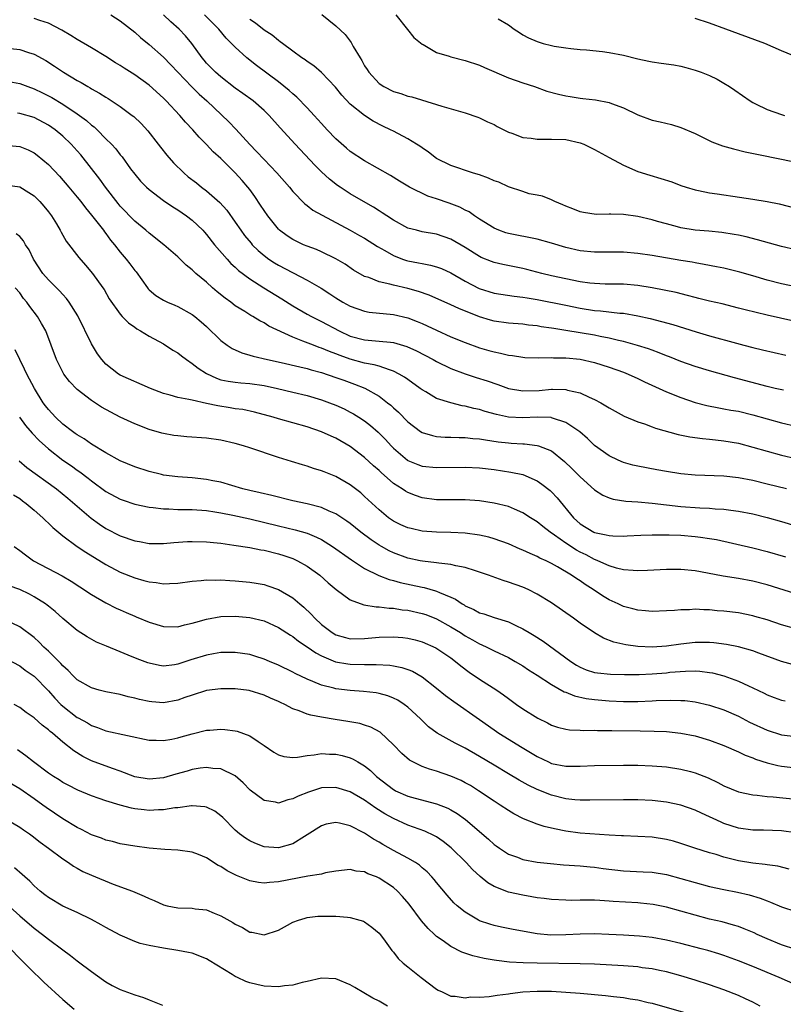
# Model space of a CAD drawing. Units: inches. Extents: x 2565000 to 2568000, y 1548000 to 1551000.
# Drawn here: x 2565789 to 2565895, y 1548733 to 1548870 of the extents above; entities that cross this region are included whole.
import ezdxf

# ---------------------------------------------------------------- set-up
doc = ezdxf.new("R2010")
doc.units = ezdxf.units.IN
doc.header["$MEASUREMENT"] = 0
doc.layers.add('LD25651548_2ft', color=115, linetype='Continuous')

msp = doc.modelspace()

# ---------------------------------------------------------------- linework, layer by layer
at = {"layer": 'LD25651548_2ft'}
for points, elevation in [([(2565801.7, 1548871), (2565803, 1548870.16), (2565805, 1548868.59), (2565805.83, 1548867.83), (2565807, 1548866.86), (2565809, 1548865.08), (2565810.04, 1548864.04), (2565811.01, 1548863), (2565812.96, 1548860.96), (2565813.97, 1548859.97), (2565815.05, 1548859), (2565818.09, 1548856.09), (2565819.07, 1548855.07), (2565821, 1548852.93), (2565821.96, 1548851.96), (2565823, 1548850.84), (2565824.77, 1548849), (2565826.52, 1548847), (2565827, 1548846.42), (2565828.69, 1548844.69), (2565829, 1548844.46), (2565829.81, 1548843.81), (2565831.09, 1548843.09), (2565835, 1548841.04), (2565836.3, 1548840.3), (2565837, 1548839.9), (2565838.77, 1548838.77), (2565839.81, 1548838.19), (2565841, 1548837.49), (2565842.26, 1548837), (2565842.81, 1548836.81), (2565843, 1548836.76), (2565844.48, 1548836.48), (2565845, 1548836.36), (2565846.16, 1548836.16), (2565847, 1548835.93), (2565847.68, 1548835.68), (2565849, 1548835.09), (2565851, 1548833.94), (2565852.92, 1548832.92), (2565855, 1548832.25), (2565857.82, 1548831.82), (2565859, 1548831.71), (2565859.59, 1548831.59), (2565861, 1548831.36), (2565865, 1548830.56), (2565867, 1548830.18), (2565869, 1548829.86), (2565869.8, 1548829.8), (2565872.51, 1548829.49), (2565873, 1548829.47), (2565875, 1548829.12), (2565876.72, 1548828.72), (2565878.31, 1548828.31), (2565879.87, 1548827.87), (2565883.12, 1548826.88), (2565885, 1548826.33), (2565888.73, 1548825.27), (2565889.75, 1548825), (2565891, 1548824.68), (2565892.37, 1548824.37), (2565895.62, 1548823.62)], 7726), ([(2565899, 1548827.85), (2565893, 1548829.21), (2565889.93, 1548829.93), (2565889, 1548830.18), (2565886.75, 1548830.75), (2565885, 1548831.15), (2565883.52, 1548831.52), (2565883, 1548831.64), (2565881.93, 1548831.93), (2565880.33, 1548832.33), (2565878.69, 1548832.69), (2565877, 1548833.01), (2565875, 1548833.33), (2565873, 1548833.49), (2565870.48, 1548833.52), (2565869, 1548833.59), (2565868.34, 1548833.66), (2565867, 1548833.85), (2565865, 1548834.23), (2565863, 1548834.67), (2565861.64, 1548835), (2565859.56, 1548835.56), (2565859, 1548835.68), (2565856.24, 1548836.24), (2565855, 1548836.54), (2565854.66, 1548836.66), (2565853.23, 1548837.23), (2565853, 1548837.34), (2565851, 1548838.59), (2565849, 1548839.78), (2565847, 1548840.48), (2565845, 1548840.81), (2565844.2, 1548841), (2565843, 1548841.32), (2565841, 1548842.4), (2565840.09, 1548843), (2565839.45, 1548843.45), (2565839, 1548843.71), (2565838.21, 1548844.21), (2565836.85, 1548845), (2565835, 1548846.1), (2565833.57, 1548847), (2565833.23, 1548847.23), (2565832.11, 1548848.11), (2565831, 1548849.12), (2565830.07, 1548850.07), (2565827.32, 1548853), (2565825.25, 1548855.25), (2565823.72, 1548857), (2565823, 1548857.68), (2565821.47, 1548859), (2565820.05, 1548860.05), (2565819, 1548860.79), (2565817, 1548862.34), (2565816.24, 1548863), (2565815, 1548864.26), (2565814.66, 1548864.66), (2565814.39, 1548865), (2565812.94, 1548867), (2565812.07, 1548868.07), (2565811.2, 1548869), (2565810.04, 1548870.04), (2565809.02, 1548871)], 7728), ([(2565897, 1548833.14), (2565895, 1548833.53), (2565893, 1548834.05), (2565891, 1548834.66), (2565889.19, 1548835.19), (2565887, 1548835.72), (2565885.94, 1548835.94), (2565884.26, 1548836.26), (2565883, 1548836.46), (2565882.55, 1548836.55), (2565881, 1548836.8), (2565877, 1548837.5), (2565875, 1548837.79), (2565873, 1548837.94), (2565869.97, 1548837.97), (2565869, 1548837.97), (2565867, 1548838.16), (2565865, 1548838.6), (2565863, 1548839.2), (2565861, 1548839.75), (2565857, 1548840.56), (2565856.66, 1548840.66), (2565855.65, 1548841), (2565855, 1548841.28), (2565853, 1548842.54), (2565852.3, 1548843), (2565851.55, 1548843.55), (2565851, 1548843.79), (2565850.23, 1548844.23), (2565848.77, 1548844.77), (2565847, 1548845.37), (2565845.77, 1548845.77), (2565843.23, 1548847), (2565841.83, 1548847.83), (2565840.61, 1548848.61), (2565837, 1548850.67), (2565835, 1548851.99), (2565834.45, 1548852.45), (2565833, 1548853.73), (2565831.79, 1548855), (2565831, 1548855.85), (2565829.98, 1548857), (2565829, 1548858.06), (2565827.55, 1548859.55), (2565827, 1548860.01), (2565826.48, 1548860.48), (2565825, 1548861.67), (2565821.95, 1548863.95), (2565820.62, 1548865), (2565819, 1548866.49), (2565817.75, 1548867.75), (2565816.72, 1548869), (2565814.7, 1548871)], 7730), ([(2565831.02, 1548871.02), (2565833, 1548869.48), (2565834.27, 1548868.27), (2565835.12, 1548867.12), (2565835.41, 1548866.59), (2565836.37, 1548865), (2565836.62, 1548864.62), (2565837, 1548863.88), (2565837.36, 1548863.36), (2565837.56, 1548863), (2565839, 1548861.45), (2565839.66, 1548861), (2565841, 1548860.33), (2565842.04, 1548860.04), (2565843, 1548859.68), (2565843.56, 1548859.56), (2565847, 1548858.52), (2565847.72, 1548858.28), (2565851, 1548857.35), (2565852.75, 1548856.75), (2565853, 1548856.66), (2565854.11, 1548856.11), (2565855, 1548855.71), (2565855.45, 1548855.45), (2565857, 1548854.67), (2565857.49, 1548854.51), (2565859, 1548853.92), (2565860.18, 1548853.82), (2565861, 1548853.68), (2565861.67, 1548853.67), (2565863, 1548853.69), (2565865, 1548853.62), (2565867, 1548853.19), (2565867.48, 1548853), (2565869, 1548852.27), (2565871, 1548851.14), (2565873, 1548850.05), (2565875, 1548849.2), (2565876.67, 1548848.67), (2565878.22, 1548848.22), (2565879.73, 1548847.73), (2565881, 1548847.24), (2565881.72, 1548847), (2565883, 1548846.62), (2565883.45, 1548846.55), (2565885, 1548846.23), (2565886.06, 1548846.06), (2565887, 1548845.94), (2565888.24, 1548845.76), (2565891, 1548845.33), (2565892.99, 1548844.99), (2565894.67, 1548844.67), (2565897, 1548844.09)], 7734), ([(2565841.34, 1548871), (2565842.95, 1548868.95), (2565843.86, 1548867.86), (2565845, 1548866.92), (2565845.15, 1548866.85), (2565847, 1548865.77), (2565848.78, 1548865.22), (2565849, 1548865.13), (2565851, 1548864.64), (2565853, 1548863.99), (2565853.67, 1548863.67), (2565857, 1548862.22), (2565859, 1548861.51), (2565860.61, 1548861), (2565862.37, 1548860.37), (2565863.95, 1548859.95), (2565865, 1548859.7), (2565865.61, 1548859.61), (2565867, 1548859.37), (2565867.34, 1548859.34), (2565869.14, 1548859.14), (2565871, 1548858.8), (2565871.34, 1548858.66), (2565873, 1548858.04), (2565875, 1548857.08), (2565877, 1548856.35), (2565878.11, 1548856.11), (2565879.71, 1548855.71), (2565881, 1548855.32), (2565883, 1548854.46), (2565884.02, 1548853.98), (2565885.33, 1548853.33), (2565886.78, 1548852.78), (2565888.32, 1548852.32), (2565889.93, 1548851.93), (2565891.58, 1548851.58), (2565895, 1548850.92), (2565897, 1548850.49)], 7736), ([(2565895.26, 1548818.74), (2565894.12, 1548819), (2565893, 1548819.27), (2565888.47, 1548820.47), (2565885, 1548821.43), (2565883, 1548822.04), (2565881, 1548822.75), (2565879.4, 1548823.4), (2565879, 1548823.54), (2565877.97, 1548823.97), (2565877, 1548824.3), (2565876.5, 1548824.5), (2565874.98, 1548824.98), (2565873, 1548825.54), (2565872.33, 1548825.67), (2565871, 1548825.99), (2565869.79, 1548826.21), (2565869, 1548826.39), (2565867, 1548826.75), (2565865, 1548827.07), (2565863.32, 1548827.32), (2565863, 1548827.38), (2565861.58, 1548827.58), (2565861, 1548827.7), (2565859.82, 1548827.82), (2565859, 1548827.93), (2565857, 1548828.07), (2565855, 1548828.36), (2565854.49, 1548828.49), (2565852.97, 1548828.97), (2565850.1, 1548830.1), (2565849, 1548830.63), (2565845.98, 1548831.98), (2565844.5, 1548832.5), (2565843, 1548832.92), (2565841, 1548833.36), (2565840.48, 1548833.52), (2565839, 1548833.84), (2565837.59, 1548834.41), (2565837, 1548834.59), (2565835.47, 1548835.47), (2565834.27, 1548836.27), (2565833, 1548837.03), (2565831, 1548838), (2565830.31, 1548838.31), (2565829, 1548838.79), (2565828.5, 1548839), (2565827.47, 1548839.47), (2565827, 1548839.71), (2565826.22, 1548840.22), (2565825.17, 1548841), (2565825, 1548841.16), (2565823.54, 1548843), (2565823, 1548843.76), (2565822.52, 1548844.52), (2565821.71, 1548845.71), (2565821, 1548846.66), (2565820.74, 1548847), (2565819.95, 1548847.95), (2565819, 1548849.02), (2565817, 1548850.99), (2565815.93, 1548851.93), (2565815, 1548852.94), (2565813.96, 1548853.96), (2565813.08, 1548855), (2565812.07, 1548856.07), (2565811.28, 1548857), (2565809.38, 1548859), (2565809, 1548859.37), (2565807, 1548861.18), (2565805, 1548862.63), (2565803.55, 1548863.55), (2565803, 1548863.92), (2565802.32, 1548864.32), (2565801, 1548865.17), (2565799, 1548866.39), (2565797, 1548867.55), (2565796.11, 1548868.11), (2565794.87, 1548868.87), (2565793, 1548869.83), (2565791.82, 1548870.18), (2565791, 1548870.48)], 7724), ([(2565897, 1548838.27), (2565895, 1548838.74), (2565891.68, 1548839.68), (2565890.08, 1548840.08), (2565889, 1548840.31), (2565888.42, 1548840.42), (2565886.69, 1548840.69), (2565884.87, 1548840.87), (2565883, 1548841.02), (2565881, 1548841.35), (2565880.51, 1548841.49), (2565879, 1548841.88), (2565877.75, 1548842.25), (2565877, 1548842.45), (2565875, 1548842.92), (2565873, 1548843.21), (2565871.24, 1548843.24), (2565871, 1548843.27), (2565869.22, 1548843.22), (2565867.46, 1548843.46), (2565867, 1548843.56), (2565865.98, 1548843.98), (2565865, 1548844.35), (2565864.56, 1548844.56), (2565863.45, 1548845), (2565863, 1548845.23), (2565861.74, 1548845.74), (2565861, 1548845.87), (2565859.9, 1548846.1), (2565859, 1548846.38), (2565857, 1548847.07), (2565855.68, 1548847.68), (2565855, 1548847.91), (2565854.24, 1548848.24), (2565853, 1548848.7), (2565852.78, 1548848.78), (2565851.99, 1548849), (2565849, 1548850.01), (2565847, 1548851.01), (2565845.89, 1548851.89), (2565845, 1548852.46), (2565844.69, 1548852.69), (2565844.22, 1548853), (2565843, 1548853.74), (2565841, 1548854.8), (2565840.6, 1548855), (2565839.51, 1548855.51), (2565838.17, 1548856.17), (2565836.96, 1548856.96), (2565835, 1548858.58), (2565833.83, 1548859.83), (2565832.93, 1548860.93), (2565830.98, 1548862.98), (2565829.91, 1548863.91), (2565829, 1548864.49), (2565828.72, 1548864.72), (2565828.28, 1548865), (2565827, 1548865.92), (2565825.55, 1548867), (2565825.25, 1548867.25), (2565825, 1548867.4), (2565824.14, 1548868.14), (2565823, 1548868.86), (2565821.82, 1548869.82), (2565821, 1548870.33)], 7732), ([(2565855.56, 1548870.44), (2565857, 1548869.58), (2565857.81, 1548869), (2565858.54, 1548868.54), (2565859, 1548868.21), (2565859.81, 1548867.81), (2565861, 1548867.26), (2565861.83, 1548867), (2565863, 1548866.71), (2565863.36, 1548866.64), (2565865, 1548866.38), (2565865.68, 1548866.32), (2565867, 1548866.18), (2565867.86, 1548866.14), (2565870.11, 1548865.89), (2565871, 1548865.76), (2565873, 1548865.37), (2565875, 1548864.87), (2565876.55, 1548864.55), (2565877, 1548864.44), (2565878.27, 1548864.27), (2565880.01, 1548864.01), (2565881, 1548863.84), (2565881.68, 1548863.68), (2565883, 1548863.3), (2565883.82, 1548863), (2565885, 1548862.53), (2565886.03, 1548862.03), (2565887, 1548861.49), (2565887.78, 1548861), (2565888.51, 1548860.51), (2565890.66, 1548859), (2565891, 1548858.79), (2565891.39, 1548858.61), (2565893, 1548857.81), (2565895, 1548857.1), (2565895.41, 1548857)], 7738), ([(2565897.38, 1548865), (2565895, 1548865.96), (2565892.69, 1548867), (2565889, 1548868.34), (2565887.26, 1548869), (2565885, 1548869.82), (2565883, 1548870.5)], 7740), ([(2565787.7, 1548866.3), (2565789, 1548866.17), (2565790.24, 1548865.76), (2565791, 1548865.53), (2565792.62, 1548864.62), (2565793.85, 1548863.85), (2565795.09, 1548863), (2565797, 1548861.86), (2565797.57, 1548861.57), (2565798.47, 1548861), (2565798.81, 1548860.81), (2565799, 1548860.69), (2565800.1, 1548860.1), (2565801, 1548859.51), (2565801.33, 1548859.33), (2565803, 1548858.23), (2565804.67, 1548857), (2565804.86, 1548856.85), (2565805.88, 1548855.88), (2565806.83, 1548854.83), (2565808.27, 1548853), (2565808.58, 1548852.58), (2565809.47, 1548851.47), (2565810.4, 1548850.4), (2565811.83, 1548849), (2565812.46, 1548848.46), (2565813.59, 1548847.59), (2565814.31, 1548847), (2565815, 1548846.49), (2565816.87, 1548844.87), (2565817.81, 1548843.81), (2565819, 1548842.13), (2565819.76, 1548841), (2565820.29, 1548840.29), (2565821.19, 1548839.19), (2565821.35, 1548839), (2565822.18, 1548838.18), (2565823, 1548837.48), (2565823.65, 1548837), (2565824.46, 1548836.46), (2565825, 1548836.13), (2565829, 1548834.07), (2565830.94, 1548832.94), (2565832.17, 1548832.17), (2565833, 1548831.6), (2565833.97, 1548831), (2565835, 1548830.43), (2565837, 1548829.73), (2565837.62, 1548829.62), (2565841, 1548829.27), (2565843, 1548828.81), (2565844.32, 1548828.32), (2565845, 1548828.03), (2565845.72, 1548827.72), (2565847, 1548827.09), (2565849, 1548826.19), (2565851, 1548825.38), (2565853, 1548824.65), (2565854.29, 1548824.29), (2565855, 1548824.07), (2565855.91, 1548823.91), (2565857, 1548823.62), (2565857.57, 1548823.57), (2565859, 1548823.34), (2565859.31, 1548823.31), (2565861.24, 1548823.24), (2565863, 1548823.28), (2565863.26, 1548823.26), (2565865, 1548823.26), (2565867, 1548823.07), (2565869, 1548822.61), (2565871, 1548821.97), (2565873, 1548821.27), (2565873.68, 1548821), (2565875, 1548820.39), (2565875.93, 1548819.93), (2565879, 1548818.52), (2565881, 1548817.72), (2565883, 1548817.04), (2565884.61, 1548816.61), (2565886.27, 1548816.27), (2565887, 1548816.16), (2565887.97, 1548815.97), (2565889, 1548815.81), (2565891, 1548815.34), (2565895, 1548814.22), (2565897, 1548813.74)], 7722), ([(2565787, 1548861.79), (2565789, 1548861.44), (2565790.15, 1548861), (2565791, 1548860.71), (2565792.15, 1548860.15), (2565793, 1548859.72), (2565793.47, 1548859.47), (2565795, 1548858.55), (2565797, 1548857.23), (2565798.3, 1548856.3), (2565799, 1548855.65), (2565799.38, 1548855.38), (2565799.78, 1548855), (2565801, 1548853.75), (2565801.76, 1548853), (2565802.36, 1548852.36), (2565803, 1548851.52), (2565803.24, 1548851.24), (2565804.44, 1548849.56), (2565805, 1548848.8), (2565805.83, 1548847.83), (2565806.63, 1548847), (2565807, 1548846.67), (2565809, 1548845.15), (2565810.29, 1548844.29), (2565811, 1548843.83), (2565812.22, 1548843), (2565813, 1548842.41), (2565814.46, 1548841), (2565814.72, 1548840.72), (2565815, 1548840.42), (2565816.12, 1548839), (2565817.85, 1548837), (2565818.4, 1548836.4), (2565819, 1548835.86), (2565819.43, 1548835.43), (2565821, 1548834.24), (2565822.98, 1548832.98), (2565825.46, 1548831.46), (2565827, 1548830.47), (2565829, 1548829.33), (2565829.6, 1548829), (2565830.54, 1548828.54), (2565831, 1548828.32), (2565833.44, 1548827), (2565835, 1548826.28), (2565837, 1548825.74), (2565839, 1548825.58), (2565840.58, 1548825.42), (2565841, 1548825.39), (2565842.85, 1548824.85), (2565844.22, 1548824.22), (2565846.54, 1548823), (2565847, 1548822.74), (2565849, 1548821.78), (2565851, 1548821.02), (2565852.51, 1548820.51), (2565854.03, 1548820.03), (2565855.53, 1548819.53), (2565857, 1548818.99), (2565859, 1548818.64), (2565861.28, 1548818.72), (2565863, 1548818.89), (2565863.12, 1548818.88), (2565865, 1548818.84), (2565865.23, 1548818.77), (2565867, 1548818.37), (2565868.22, 1548817.78), (2565869, 1548817.46), (2565869.86, 1548817), (2565870.58, 1548816.58), (2565871, 1548816.28), (2565873.13, 1548815.13), (2565875, 1548814.36), (2565875.93, 1548814.07), (2565877, 1548813.67), (2565877.48, 1548813.48), (2565880.6, 1548812.6), (2565882.25, 1548812.25), (2565884.01, 1548812.01), (2565885, 1548811.93), (2565885.83, 1548811.83), (2565887, 1548811.72), (2565889, 1548811.37), (2565891, 1548810.84), (2565893, 1548810.24), (2565895, 1548809.69), (2565897, 1548809.23)], 7720), ([(2565895.69, 1548805), (2565893, 1548805.69), (2565891, 1548806.18), (2565889, 1548806.57), (2565887, 1548806.79), (2565883, 1548806.91), (2565881, 1548807.09), (2565879, 1548807.41), (2565877.66, 1548807.66), (2565875, 1548808.17), (2565874.33, 1548808.33), (2565873, 1548808.69), (2565872.29, 1548809), (2565871, 1548809.61), (2565869, 1548811.04), (2565868.01, 1548812.01), (2565866.94, 1548812.94), (2565865, 1548814.27), (2565863.15, 1548814.85), (2565863, 1548814.91), (2565862.93, 1548814.93), (2565861.01, 1548815.01), (2565859, 1548814.92), (2565857, 1548815.01), (2565855.35, 1548815.35), (2565853.78, 1548815.78), (2565853, 1548816.04), (2565852.2, 1548816.2), (2565851, 1548816.53), (2565850.58, 1548816.58), (2565848.97, 1548816.97), (2565847, 1548817.61), (2565845.49, 1548818.51), (2565845, 1548818.78), (2565844.73, 1548819), (2565843, 1548820.22), (2565842.55, 1548820.55), (2565841.8, 1548821), (2565841, 1548821.41), (2565840.44, 1548821.56), (2565839, 1548822.08), (2565838.3, 1548822.3), (2565837, 1548822.52), (2565835, 1548823.07), (2565833.57, 1548823.57), (2565833, 1548823.81), (2565832.12, 1548824.12), (2565831, 1548824.6), (2565830.69, 1548824.69), (2565829.86, 1548825), (2565828.41, 1548825.59), (2565827, 1548826.12), (2565823.68, 1548827.68), (2565823, 1548828.13), (2565822.4, 1548828.4), (2565821.44, 1548829), (2565821.15, 1548829.15), (2565820.32, 1548829.68), (2565819, 1548830.49), (2565818.36, 1548831), (2565817.57, 1548831.57), (2565816.46, 1548832.46), (2565815.84, 1548833), (2565815, 1548833.76), (2565813.52, 1548835), (2565813.25, 1548835.25), (2565813, 1548835.51), (2565812.15, 1548836.15), (2565811.31, 1548837), (2565811, 1548837.29), (2565809.06, 1548839), (2565807, 1548840.59), (2565806.55, 1548841), (2565805, 1548842.29), (2565803, 1548844.38), (2565802.71, 1548844.72), (2565800.94, 1548847), (2565800.13, 1548848.13), (2565797.49, 1548851.49), (2565797, 1548852.08), (2565796.17, 1548853), (2565795, 1548854.1), (2565793.92, 1548855), (2565793, 1548855.63), (2565791, 1548856.68), (2565789, 1548857.27), (2565788.68, 1548857.32)], 7718), ([(2565787, 1548852.84), (2565789, 1548852.65), (2565790.18, 1548852.18), (2565791, 1548851.77), (2565791.44, 1548851.44), (2565793, 1548850.14), (2565794.53, 1548848.53), (2565795.86, 1548847), (2565797, 1548845.62), (2565797.5, 1548845), (2565798.14, 1548844.14), (2565799, 1548843.12), (2565800.65, 1548841), (2565800.79, 1548840.79), (2565801, 1548840.54), (2565801.65, 1548839.65), (2565802.2, 1548839), (2565803, 1548837.98), (2565803.82, 1548837), (2565804.34, 1548836.34), (2565805, 1548835.43), (2565805.2, 1548835.2), (2565806.76, 1548833), (2565806.86, 1548832.86), (2565807, 1548832.73), (2565807.95, 1548831.95), (2565809, 1548831.28), (2565809.58, 1548831), (2565810.58, 1548830.58), (2565811, 1548830.39), (2565813, 1548829.29), (2565813.38, 1548829), (2565814.27, 1548828.27), (2565815, 1548827.6), (2565817, 1548825.67), (2565817.89, 1548825), (2565818.55, 1548824.55), (2565819.93, 1548823.93), (2565821, 1548823.63), (2565821.48, 1548823.48), (2565823.46, 1548823), (2565825.39, 1548822.61), (2565827.98, 1548822.02), (2565829, 1548821.75), (2565829.57, 1548821.57), (2565831, 1548821.19), (2565833, 1548820.53), (2565834.12, 1548820.12), (2565835.59, 1548819.59), (2565837.02, 1548819.02), (2565839, 1548817.9), (2565840.2, 1548817), (2565840.65, 1548816.65), (2565841, 1548816.3), (2565841.69, 1548815.69), (2565843, 1548814.35), (2565844.78, 1548813), (2565845, 1548812.85), (2565846.42, 1548812.42), (2565847, 1548812.3), (2565848.22, 1548812.22), (2565849, 1548812.21), (2565850.16, 1548812.16), (2565851, 1548812.17), (2565852.04, 1548812.04), (2565853, 1548811.98), (2565853.82, 1548811.82), (2565855.58, 1548811.58), (2565857, 1548811.41), (2565857.39, 1548811.39), (2565859, 1548811.27), (2565859.26, 1548811.26), (2565861, 1548811.06), (2565861.21, 1548811), (2565863, 1548810.29), (2565864.82, 1548808.82), (2565865.85, 1548807.85), (2565867, 1548806.71), (2565869, 1548804.89), (2565870.13, 1548804.13), (2565871, 1548803.76), (2565871.57, 1548803.57), (2565873.32, 1548803.32), (2565875, 1548803.22), (2565877, 1548803.03), (2565881, 1548802.58), (2565883.62, 1548802.38), (2565885, 1548802.32), (2565885.75, 1548802.25), (2565887, 1548802.19), (2565887.96, 1548802.04), (2565889, 1548801.93), (2565891, 1548801.53), (2565893, 1548801.04), (2565895, 1548800.49), (2565897, 1548799.89)], 7716), ([(2565787, 1548847.33), (2565789, 1548847.04), (2565790.27, 1548846.27), (2565791, 1548845.79), (2565791.79, 1548845), (2565792.36, 1548844.36), (2565793, 1548843.57), (2565793.43, 1548843), (2565794.12, 1548841.88), (2565794.65, 1548841), (2565794.76, 1548840.76), (2565795.48, 1548839.48), (2565797.24, 1548837.23), (2565798.17, 1548836.17), (2565799.15, 1548835), (2565800.58, 1548833), (2565800.74, 1548832.74), (2565801.47, 1548831.47), (2565803, 1548829.31), (2565803.28, 1548829), (2565804.13, 1548828.13), (2565805, 1548827.52), (2565805.29, 1548827.29), (2565805.83, 1548827), (2565807, 1548826.29), (2565809, 1548825.18), (2565810.32, 1548824.32), (2565811, 1548823.93), (2565811.51, 1548823.51), (2565812.2, 1548823), (2565813, 1548822.48), (2565813.83, 1548821.83), (2565815, 1548821.05), (2565816.4, 1548820.4), (2565817, 1548820.2), (2565817.99, 1548820), (2565819, 1548819.86), (2565819.78, 1548819.78), (2565821, 1548819.7), (2565823, 1548819.4), (2565824.87, 1548819), (2565827, 1548818.49), (2565829, 1548818), (2565831, 1548817.41), (2565832.13, 1548817), (2565833, 1548816.65), (2565834.13, 1548816.13), (2565835, 1548815.7), (2565835.45, 1548815.45), (2565836.19, 1548815), (2565837, 1548814.47), (2565837.83, 1548813.83), (2565838.89, 1548812.89), (2565839.88, 1548811.88), (2565840.67, 1548811), (2565841, 1548810.66), (2565842.94, 1548809), (2565843, 1548808.96), (2565844.39, 1548808.39), (2565845, 1548808.18), (2565847, 1548807.98), (2565851, 1548808.03), (2565853, 1548807.94), (2565855, 1548807.71), (2565857.36, 1548807.36), (2565859, 1548806.99), (2565861, 1548806.13), (2565861.67, 1548805.67), (2565862.79, 1548804.79), (2565863, 1548804.59), (2565863.78, 1548803.78), (2565866.05, 1548801), (2565867, 1548800.14), (2565868.87, 1548799), (2565869, 1548798.94), (2565870.62, 1548798.62), (2565871, 1548798.5), (2565871.54, 1548798.46), (2565873, 1548798.45), (2565873.54, 1548798.46), (2565875.43, 1548798.57), (2565877, 1548798.63), (2565879.37, 1548798.63), (2565881, 1548798.56), (2565883, 1548798.4), (2565883.72, 1548798.28), (2565885, 1548798.12), (2565885.95, 1548797.95), (2565891, 1548796.82), (2565893, 1548796.31), (2565895.55, 1548795.55)], 7714), ([(2565897, 1548790.39), (2565893, 1548791.65), (2565891, 1548792.15), (2565889, 1548792.52), (2565886.87, 1548792.87), (2565884.72, 1548793.28), (2565883, 1548793.59), (2565881, 1548793.79), (2565879, 1548793.79), (2565876.35, 1548793.65), (2565875, 1548793.62), (2565874.37, 1548793.63), (2565873, 1548793.76), (2565872.03, 1548793.97), (2565871, 1548794.28), (2565869.43, 1548795), (2565869.13, 1548795.13), (2565869, 1548795.17), (2565867.81, 1548795.81), (2565867, 1548796.21), (2565866.48, 1548796.48), (2565865, 1548797.45), (2565863.41, 1548798.59), (2565862.79, 1548799), (2565861.78, 1548799.78), (2565861, 1548800.42), (2565860.06, 1548801), (2565859, 1548801.7), (2565857.83, 1548802.17), (2565857, 1548802.54), (2565855, 1548803.04), (2565853, 1548803.34), (2565851, 1548803.47), (2565849, 1548803.48), (2565847, 1548803.51), (2565845, 1548803.78), (2565844.09, 1548804.09), (2565843, 1548804.5), (2565842.68, 1548804.68), (2565842.23, 1548805), (2565841, 1548805.78), (2565839.28, 1548807.28), (2565839, 1548807.56), (2565838.23, 1548808.23), (2565837, 1548809.4), (2565835, 1548810.91), (2565833, 1548812.05), (2565832.33, 1548812.33), (2565831, 1548812.95), (2565829, 1548813.63), (2565825, 1548814.77), (2565824.26, 1548815), (2565821.68, 1548815.68), (2565820.04, 1548816.04), (2565819, 1548816.17), (2565818.29, 1548816.29), (2565816.55, 1548816.55), (2565815, 1548816.91), (2565813, 1548817.34), (2565812.53, 1548817.47), (2565811, 1548817.73), (2565809.95, 1548818.05), (2565809, 1548818.3), (2565807.22, 1548819), (2565803, 1548820.84), (2565802.75, 1548821), (2565801, 1548822.37), (2565800.44, 1548823), (2565799.82, 1548823.82), (2565799, 1548825.18), (2565797.09, 1548829.09), (2565795.9, 1548831), (2565795.53, 1548831.53), (2565795, 1548832.07), (2565794.56, 1548832.56), (2565793, 1548834.09), (2565792.24, 1548835), (2565790.92, 1548837), (2565790.3, 1548838.3), (2565789.81, 1548839), (2565789.53, 1548839.53), (2565789, 1548840.14), (2565788.52, 1548840.52)], 7712), ([(2565897, 1548785.52), (2565895, 1548786.11), (2565893, 1548786.78), (2565891.27, 1548787.27), (2565891, 1548787.35), (2565889, 1548787.74), (2565887, 1548788), (2565886.06, 1548788.06), (2565885, 1548788.17), (2565884.18, 1548788.18), (2565883, 1548788.26), (2565882.19, 1548788.19), (2565881, 1548788.2), (2565880.1, 1548788.1), (2565879, 1548788.03), (2565877, 1548787.94), (2565876.06, 1548788.06), (2565875, 1548788.12), (2565874.32, 1548788.32), (2565873, 1548788.64), (2565872.26, 1548789), (2565871, 1548789.58), (2565870.11, 1548790.11), (2565868.81, 1548791), (2565867.69, 1548791.69), (2565867, 1548792.21), (2565866.5, 1548792.5), (2565865.8, 1548793), (2565863.85, 1548794.15), (2565863, 1548794.62), (2565862.26, 1548795), (2565861.39, 1548795.39), (2565861, 1548795.62), (2565860.01, 1548796.01), (2565859, 1548796.5), (2565858.63, 1548796.63), (2565857, 1548797.35), (2565855, 1548798.07), (2565854.27, 1548798.27), (2565853, 1548798.56), (2565851, 1548798.84), (2565849, 1548798.95), (2565847, 1548798.98), (2565845, 1548799.14), (2565843.48, 1548799.48), (2565843, 1548799.61), (2565842.03, 1548800.03), (2565841, 1548800.53), (2565840.33, 1548801), (2565839, 1548802.09), (2565837, 1548803.97), (2565836.45, 1548804.45), (2565835, 1548805.57), (2565833, 1548806.74), (2565831.38, 1548807.38), (2565831, 1548807.54), (2565829.86, 1548807.86), (2565829, 1548808.16), (2565828.34, 1548808.34), (2565826.81, 1548808.81), (2565825, 1548809.38), (2565821, 1548810.73), (2565820.15, 1548811), (2565819, 1548811.33), (2565817, 1548811.78), (2565815, 1548812.06), (2565812.27, 1548812.27), (2565811, 1548812.39), (2565810.46, 1548812.46), (2565809, 1548812.71), (2565808.77, 1548812.77), (2565807, 1548813.29), (2565805, 1548814.07), (2565803, 1548815), (2565801.68, 1548815.68), (2565800.38, 1548816.38), (2565799, 1548817.32), (2565797, 1548818.86), (2565795.95, 1548819.95), (2565795.15, 1548821), (2565795, 1548821.26), (2565794.1, 1548823), (2565792.62, 1548827), (2565792.04, 1548828.04), (2565791.47, 1548829), (2565790.4, 1548830.4), (2565789.98, 1548831), (2565789.53, 1548831.53), (2565789, 1548832.28), (2565788.36, 1548833)], 7710), ([(2565896.55, 1548780.55), (2565895, 1548780.97), (2565891.87, 1548782.13), (2565891, 1548782.47), (2565889.04, 1548783.04), (2565887.36, 1548783.36), (2565885.57, 1548783.57), (2565885, 1548783.61), (2565883, 1548783.61), (2565881, 1548783.4), (2565879, 1548783.12), (2565877, 1548782.98), (2565875, 1548783.08), (2565873.32, 1548783.32), (2565871.69, 1548783.69), (2565870.24, 1548784.24), (2565868.97, 1548784.97), (2565867, 1548786.31), (2565866.06, 1548787), (2565863, 1548789.14), (2565861, 1548790.38), (2565859.77, 1548791), (2565859, 1548791.35), (2565857, 1548792.05), (2565856.26, 1548792.26), (2565854.22, 1548793), (2565853, 1548793.42), (2565852.41, 1548793.59), (2565851, 1548794.06), (2565849.69, 1548794.31), (2565849, 1548794.5), (2565847.33, 1548794.67), (2565847, 1548794.73), (2565845.07, 1548794.93), (2565844.71, 1548795), (2565843, 1548795.37), (2565841, 1548796.11), (2565840.4, 1548796.4), (2565839.32, 1548797), (2565839, 1548797.19), (2565837.92, 1548797.92), (2565836.49, 1548799), (2565835, 1548800.2), (2565834.53, 1548800.53), (2565833, 1548801.53), (2565832.08, 1548801.92), (2565831, 1548802.43), (2565829, 1548802.94), (2565827, 1548803.37), (2565824.1, 1548804.1), (2565822.47, 1548804.47), (2565821, 1548804.77), (2565820.04, 1548805), (2565817, 1548805.93), (2565815.86, 1548806.14), (2565815, 1548806.33), (2565813, 1548806.53), (2565811, 1548806.67), (2565809, 1548806.94), (2565808.75, 1548807), (2565807, 1548807.43), (2565805, 1548808.09), (2565803, 1548808.93), (2565801, 1548810.05), (2565799, 1548811.25), (2565797.98, 1548811.98), (2565797, 1548812.53), (2565796.73, 1548812.73), (2565796.35, 1548813), (2565795, 1548814.03), (2565793.96, 1548815), (2565793, 1548816.04), (2565792.58, 1548816.58), (2565792.28, 1548817), (2565791.05, 1548819), (2565790, 1548821), (2565789.69, 1548821.69), (2565789.02, 1548823), (2565788.37, 1548824.37)], 7708), ([(2565788.95, 1548815), (2565789.83, 1548813.83), (2565790.75, 1548812.75), (2565791.73, 1548811.73), (2565793, 1548810.58), (2565795, 1548809.02), (2565796.2, 1548808.2), (2565797, 1548807.62), (2565797.37, 1548807.37), (2565798.51, 1548806.51), (2565799, 1548806.11), (2565801, 1548804.66), (2565803, 1548803.58), (2565803.42, 1548803.42), (2565805, 1548802.89), (2565807, 1548802.47), (2565807.56, 1548802.44), (2565809, 1548802.25), (2565809.75, 1548802.25), (2565811, 1548802.16), (2565811.84, 1548802.16), (2565813, 1548802.12), (2565815, 1548802), (2565816.16, 1548801.84), (2565817, 1548801.7), (2565818.64, 1548801.36), (2565821, 1548800.83), (2565825, 1548799.87), (2565827.33, 1548799.33), (2565829, 1548798.85), (2565830.31, 1548798.31), (2565831, 1548797.95), (2565832.54, 1548797), (2565835.15, 1548795.15), (2565837, 1548793.95), (2565838.96, 1548792.96), (2565840.39, 1548792.39), (2565841, 1548792.25), (2565841.96, 1548791.96), (2565845, 1548791.31), (2565845.27, 1548791.27), (2565846.84, 1548790.84), (2565847, 1548790.78), (2565847.42, 1548790.58), (2565849, 1548789.94), (2565849.65, 1548789.65), (2565850.57, 1548789), (2565850.85, 1548788.85), (2565851, 1548788.75), (2565852.21, 1548788.21), (2565853, 1548787.76), (2565853.6, 1548787.6), (2565855, 1548787.09), (2565857, 1548786.49), (2565858.02, 1548785.98), (2565859, 1548785.54), (2565859.87, 1548785), (2565860.59, 1548784.59), (2565861.82, 1548783.82), (2565865.68, 1548781), (2565866.48, 1548780.48), (2565867, 1548780.18), (2565867.84, 1548779.84), (2565869, 1548779.45), (2565869.39, 1548779.39), (2565871.2, 1548779.2), (2565873.17, 1548779.17), (2565875.18, 1548779.18), (2565877, 1548779.26), (2565879, 1548779.42), (2565879.48, 1548779.48), (2565881.65, 1548779.65), (2565883, 1548779.67), (2565883.63, 1548779.63), (2565885, 1548779.46), (2565885.39, 1548779.4), (2565887, 1548778.99), (2565889, 1548778.26), (2565890.4, 1548777.6), (2565891, 1548777.33), (2565892.58, 1548776.57), (2565893, 1548776.36), (2565893.98, 1548775.98), (2565895, 1548775.62), (2565895.52, 1548775.52)], 7706), ([(2565788.92, 1548808.92), (2565790.01, 1548808.01), (2565794.12, 1548805), (2565795.71, 1548803.71), (2565798.93, 1548800.93), (2565800.1, 1548800.1), (2565801, 1548799.52), (2565803, 1548798.49), (2565805, 1548797.78), (2565805.67, 1548797.67), (2565807, 1548797.43), (2565809, 1548797.42), (2565810.45, 1548797.55), (2565812.33, 1548797.67), (2565813, 1548797.69), (2565815, 1548797.64), (2565816.49, 1548797.51), (2565817, 1548797.44), (2565818.8, 1548797.2), (2565821, 1548796.85), (2565822.53, 1548796.53), (2565823, 1548796.46), (2565825, 1548795.97), (2565825.74, 1548795.74), (2565827, 1548795.3), (2565827.21, 1548795.22), (2565827.66, 1548795), (2565829, 1548794.24), (2565830.74, 1548793), (2565831.94, 1548791.94), (2565833.02, 1548791.02), (2565835, 1548789.56), (2565836.87, 1548788.87), (2565838.59, 1548788.59), (2565839, 1548788.59), (2565840.41, 1548788.41), (2565841, 1548788.4), (2565842.2, 1548788.2), (2565843, 1548788.13), (2565845, 1548787.68), (2565845.51, 1548787.51), (2565847, 1548786.92), (2565849, 1548785.82), (2565850.35, 1548785), (2565851, 1548784.58), (2565852.02, 1548784.02), (2565853, 1548783.45), (2565853.32, 1548783.32), (2565853.99, 1548783), (2565855, 1548782.48), (2565857, 1548781.52), (2565857.95, 1548781), (2565859, 1548780.36), (2565859.82, 1548779.82), (2565861, 1548779.08), (2565863, 1548777.77), (2565864.78, 1548776.78), (2565865, 1548776.71), (2565866.2, 1548776.2), (2565867.84, 1548775.84), (2565869, 1548775.69), (2565871, 1548775.52), (2565873, 1548775.44), (2565875, 1548775.44), (2565877, 1548775.52), (2565877.55, 1548775.55), (2565879.62, 1548775.62), (2565881, 1548775.58), (2565881.55, 1548775.55), (2565883, 1548775.37), (2565885, 1548774.93), (2565887, 1548774.26), (2565889, 1548773.37), (2565890.55, 1548772.55), (2565893, 1548771.41), (2565895, 1548770.76), (2565897, 1548770.53)], 7704), ([(2565788.16, 1548804.16), (2565789, 1548803.66), (2565789.37, 1548803.37), (2565789.91, 1548803), (2565791, 1548802.07), (2565792.22, 1548801), (2565792.6, 1548800.6), (2565793, 1548800.25), (2565793.62, 1548799.62), (2565795, 1548798.48), (2565797.01, 1548797.01), (2565798.21, 1548796.21), (2565801, 1548794.49), (2565803, 1548793.41), (2565805, 1548792.61), (2565806.28, 1548792.28), (2565807, 1548792.06), (2565807.97, 1548791.97), (2565809, 1548791.8), (2565809.86, 1548791.86), (2565811, 1548791.89), (2565813, 1548792.17), (2565814.24, 1548792.24), (2565815, 1548792.33), (2565816.3, 1548792.3), (2565817, 1548792.33), (2565818.25, 1548792.25), (2565819, 1548792.23), (2565821, 1548792.04), (2565821.89, 1548791.89), (2565823, 1548791.68), (2565823.53, 1548791.53), (2565825, 1548791.02), (2565827, 1548789.84), (2565827.97, 1548789), (2565828.53, 1548788.54), (2565829.56, 1548787.56), (2565830.05, 1548787), (2565831, 1548786.15), (2565832.49, 1548785), (2565833, 1548784.7), (2565834.32, 1548784.32), (2565835, 1548784.16), (2565837, 1548784.18), (2565839, 1548784.36), (2565841, 1548784.41), (2565842.31, 1548784.31), (2565843, 1548784.23), (2565844.01, 1548784.01), (2565845, 1548783.74), (2565846.91, 1548782.91), (2565849, 1548781.48), (2565849.65, 1548781), (2565850.38, 1548780.38), (2565851.52, 1548779.52), (2565853, 1548778.54), (2565855.39, 1548777), (2565856.34, 1548776.34), (2565857, 1548775.82), (2565858.13, 1548775), (2565859, 1548774.39), (2565861.1, 1548773.1), (2565862.45, 1548772.45), (2565863, 1548772.13), (2565863.85, 1548771.85), (2565865, 1548771.55), (2565865.48, 1548771.48), (2565867, 1548771.42), (2565867.39, 1548771.39), (2565869, 1548771.42), (2565869.39, 1548771.39), (2565871, 1548771.39), (2565871.37, 1548771.37), (2565875.33, 1548771.33), (2565877.3, 1548771.3), (2565879, 1548771.22), (2565881, 1548771.02), (2565883, 1548770.62), (2565885, 1548770.04), (2565887, 1548769.3), (2565889, 1548768.43), (2565889.96, 1548767.96), (2565891, 1548767.56), (2565891.39, 1548767.39), (2565893, 1548766.88), (2565894.51, 1548766.51), (2565895, 1548766.43), (2565897, 1548766.2)], 7702), ([(2565788.23, 1548797), (2565789, 1548796.44), (2565789.81, 1548795.81), (2565790.93, 1548795), (2565794.89, 1548792.89), (2565796.16, 1548792.16), (2565797.38, 1548791.38), (2565799, 1548790.32), (2565801, 1548789.15), (2565802.42, 1548788.42), (2565803, 1548788.16), (2565803.81, 1548787.81), (2565805, 1548787.28), (2565805.21, 1548787.21), (2565807, 1548786.44), (2565809, 1548785.86), (2565811, 1548785.82), (2565811.92, 1548786.08), (2565813, 1548786.31), (2565813.52, 1548786.48), (2565815, 1548786.9), (2565817, 1548787.25), (2565819, 1548787.31), (2565821, 1548787.12), (2565823, 1548786.63), (2565825, 1548785.74), (2565826.66, 1548784.66), (2565827, 1548784.47), (2565827.81, 1548783.81), (2565829, 1548783.04), (2565830.19, 1548782.19), (2565831, 1548781.78), (2565832.96, 1548780.96), (2565834.65, 1548780.65), (2565835, 1548780.6), (2565837, 1548780.56), (2565838.59, 1548780.59), (2565840.48, 1548780.48), (2565841, 1548780.4), (2565842.17, 1548780.17), (2565843, 1548779.89), (2565843.64, 1548779.64), (2565845, 1548778.85), (2565847, 1548777.28), (2565848.25, 1548776.25), (2565849.4, 1548775.4), (2565853, 1548772.93), (2565855, 1548771.48), (2565855.69, 1548771), (2565858.92, 1548769), (2565861, 1548767.74), (2565862.57, 1548767), (2565863, 1548766.81), (2565865, 1548766.43), (2565865.59, 1548766.41), (2565867, 1548766.42), (2565869, 1548766.5), (2565873, 1548766.57), (2565875, 1548766.57), (2565877, 1548766.48), (2565879, 1548766.31), (2565881, 1548766.01), (2565882.34, 1548765.66), (2565883, 1548765.51), (2565884.79, 1548764.79), (2565886.15, 1548764.15), (2565887, 1548763.69), (2565889, 1548762.86), (2565891, 1548762.42), (2565891.63, 1548762.37), (2565893, 1548762.2), (2565893.85, 1548762.15), (2565897, 1548761.82)], 7700), ([(2565897, 1548757.16), (2565895, 1548757.44), (2565892.5, 1548757.5), (2565891, 1548757.5), (2565889, 1548757.79), (2565887, 1548758.45), (2565886.61, 1548758.61), (2565883.86, 1548759.86), (2565883, 1548760.28), (2565881, 1548760.99), (2565879, 1548761.42), (2565877, 1548761.64), (2565875, 1548761.72), (2565873, 1548761.73), (2565868.32, 1548761.68), (2565867, 1548761.7), (2565866.25, 1548761.75), (2565865, 1548761.89), (2565863, 1548762.36), (2565861, 1548763.15), (2565859.76, 1548763.76), (2565858.48, 1548764.48), (2565857, 1548765.36), (2565855, 1548766.56), (2565853, 1548767.78), (2565851, 1548768.91), (2565849.6, 1548769.6), (2565847.08, 1548771), (2565845.89, 1548771.89), (2565844.75, 1548773), (2565843, 1548774.63), (2565842.52, 1548775), (2565841.6, 1548775.6), (2565841, 1548775.89), (2565840.21, 1548776.21), (2565839, 1548776.53), (2565838.61, 1548776.61), (2565836.82, 1548776.82), (2565835, 1548776.95), (2565833, 1548777.19), (2565832.73, 1548777.27), (2565831, 1548777.7), (2565829.78, 1548778.22), (2565829, 1548778.52), (2565827.33, 1548779.33), (2565827, 1548779.52), (2565825, 1548780.49), (2565823.76, 1548781), (2565823, 1548781.33), (2565821.74, 1548781.74), (2565821, 1548781.95), (2565819, 1548782.24), (2565817, 1548782.22), (2565815.97, 1548782.03), (2565815, 1548781.87), (2565812.8, 1548781.2), (2565811, 1548780.6), (2565810.52, 1548780.52), (2565809, 1548780.35), (2565808.44, 1548780.44), (2565807, 1548780.75), (2565806.81, 1548780.81), (2565805.36, 1548781.36), (2565804.11, 1548781.89), (2565803, 1548782.33), (2565801.1, 1548783.1), (2565799.68, 1548783.69), (2565798.41, 1548784.41), (2565797, 1548785.28), (2565795, 1548786.97), (2565793.93, 1548787.93), (2565793, 1548788.67), (2565792.83, 1548788.83), (2565792.59, 1548789), (2565791, 1548790), (2565790.36, 1548790.36), (2565789, 1548791.01), (2565787.54, 1548791.54)], 7698), ([(2565896.09, 1548752.09), (2565894.48, 1548752.48), (2565893, 1548752.67), (2565892.72, 1548752.72), (2565891, 1548752.9), (2565889, 1548753.24), (2565887, 1548753.76), (2565885.89, 1548754.11), (2565885, 1548754.36), (2565882.96, 1548755), (2565881, 1548755.66), (2565879.96, 1548755.96), (2565879, 1548756.21), (2565877, 1548756.52), (2565875, 1548756.63), (2565873, 1548756.7), (2565872.72, 1548756.72), (2565871, 1548756.82), (2565867, 1548757.1), (2565865, 1548757.35), (2565864.54, 1548757.46), (2565863, 1548757.77), (2565862, 1548758), (2565861, 1548758.33), (2565859.09, 1548759.09), (2565857.77, 1548759.77), (2565857, 1548760.23), (2565855.84, 1548761), (2565855, 1548761.53), (2565852.85, 1548763), (2565851.71, 1548763.71), (2565851, 1548764.12), (2565850.42, 1548764.42), (2565849, 1548765.04), (2565847, 1548765.72), (2565846, 1548766), (2565845, 1548766.38), (2565843.7, 1548767), (2565843.24, 1548767.24), (2565842.17, 1548768.17), (2565841, 1548769.4), (2565839.14, 1548771.14), (2565837.85, 1548771.85), (2565837, 1548772.14), (2565836.34, 1548772.34), (2565834.65, 1548772.65), (2565832.9, 1548772.9), (2565831, 1548773.22), (2565829.5, 1548773.5), (2565829, 1548773.67), (2565827.87, 1548774.13), (2565827, 1548774.41), (2565825.87, 1548775), (2565825.27, 1548775.27), (2565825, 1548775.41), (2565823.9, 1548775.9), (2565823, 1548776.32), (2565820.95, 1548776.95), (2565819, 1548777.19), (2565817, 1548777.19), (2565815, 1548776.94), (2565813, 1548776.32), (2565811.96, 1548775.96), (2565811, 1548775.59), (2565809, 1548775.25), (2565807.37, 1548775.37), (2565807, 1548775.42), (2565805.69, 1548775.69), (2565805, 1548775.89), (2565804.09, 1548776.09), (2565803, 1548776.37), (2565801, 1548776.77), (2565800.08, 1548777), (2565799, 1548777.3), (2565797, 1548778.45), (2565796.45, 1548779), (2565795.75, 1548779.75), (2565795, 1548780.4), (2565794.73, 1548780.73), (2565794.46, 1548781), (2565793, 1548782.42), (2565792.37, 1548783), (2565791.69, 1548783.69), (2565791, 1548784.31), (2565789, 1548785.83), (2565787, 1548786.79)], 7696), ([(2565787, 1548781.45), (2565789, 1548780.38), (2565789.78, 1548779.78), (2565791, 1548778.93), (2565793, 1548776.89), (2565793.88, 1548775.88), (2565794.74, 1548775), (2565795, 1548774.76), (2565797, 1548773.21), (2565797.14, 1548773.14), (2565798.43, 1548772.43), (2565799, 1548772.06), (2565799.81, 1548771.81), (2565801, 1548771.35), (2565807, 1548770.04), (2565807.97, 1548770.03), (2565809, 1548769.98), (2565810.19, 1548770.19), (2565811, 1548770.37), (2565811.48, 1548770.52), (2565813, 1548770.94), (2565815, 1548771.41), (2565815.45, 1548771.45), (2565817, 1548771.55), (2565817.53, 1548771.53), (2565819, 1548771.35), (2565819.28, 1548771.28), (2565821, 1548770.65), (2565822.16, 1548769.84), (2565823, 1548769.29), (2565824.36, 1548768.36), (2565825, 1548767.99), (2565825.77, 1548767.77), (2565827, 1548767.64), (2565827.67, 1548767.67), (2565829, 1548767.91), (2565829.98, 1548767.98), (2565831, 1548768.16), (2565832.09, 1548768.09), (2565833, 1548768.07), (2565833.88, 1548767.88), (2565835, 1548767.56), (2565835.4, 1548767.4), (2565836.05, 1548767), (2565837, 1548766.46), (2565837.83, 1548765.83), (2565838.66, 1548765), (2565841, 1548763.16), (2565841.1, 1548763.11), (2565841.31, 1548763), (2565843, 1548762.26), (2565844.04, 1548761.96), (2565847, 1548761.18), (2565848.56, 1548760.56), (2565849, 1548760.34), (2565849.85, 1548759.85), (2565851.04, 1548759), (2565854.24, 1548756.24), (2565855, 1548755.53), (2565855.31, 1548755.31), (2565855.75, 1548755), (2565857, 1548754.18), (2565858.27, 1548753.73), (2565859, 1548753.44), (2565861, 1548753.07), (2565862.85, 1548752.85), (2565864.69, 1548752.69), (2565867, 1548752.53), (2565868.39, 1548752.39), (2565869, 1548752.35), (2565870.18, 1548752.18), (2565873, 1548751.85), (2565875.73, 1548751.73), (2565877, 1548751.65), (2565879, 1548751.32), (2565881, 1548750.79), (2565883, 1548750.22), (2565885, 1548749.68), (2565887, 1548749.24), (2565888.88, 1548748.88), (2565890.5, 1548748.5), (2565892.04, 1548748.04), (2565893, 1548747.66), (2565893.49, 1548747.49), (2565895, 1548746.86), (2565897, 1548746.21)], 7694), ([(2565897, 1548740.88), (2565895, 1548741.53), (2565893, 1548742.37), (2565891.62, 1548743), (2565891.2, 1548743.2), (2565889.8, 1548743.8), (2565889, 1548744.08), (2565888.3, 1548744.3), (2565886.73, 1548744.73), (2565885, 1548745.14), (2565883, 1548745.66), (2565881, 1548746.23), (2565879, 1548746.77), (2565877.15, 1548747.15), (2565875.37, 1548747.37), (2565875, 1548747.4), (2565871.6, 1548747.6), (2565871, 1548747.65), (2565869.7, 1548747.7), (2565869, 1548747.76), (2565867.75, 1548747.75), (2565867, 1548747.77), (2565865.74, 1548747.74), (2565865, 1548747.75), (2565863, 1548747.85), (2565861.99, 1548747.99), (2565861, 1548748.11), (2565860.25, 1548748.25), (2565859, 1548748.45), (2565857, 1548748.9), (2565855, 1548749.67), (2565854.16, 1548750.16), (2565853.05, 1548751.05), (2565852.02, 1548752.02), (2565851.12, 1548753), (2565849.06, 1548755.06), (2565847.94, 1548755.94), (2565847, 1548756.56), (2565846.73, 1548756.73), (2565845.36, 1548757.36), (2565843, 1548758.22), (2565841, 1548759.14), (2565839.8, 1548759.8), (2565838.56, 1548760.56), (2565837, 1548761.67), (2565835, 1548762.84), (2565833, 1548763.46), (2565831, 1548763.39), (2565829.18, 1548762.82), (2565827.75, 1548762.25), (2565827, 1548761.85), (2565826.29, 1548761.71), (2565825, 1548761.29), (2565824.61, 1548761.39), (2565823, 1548761.66), (2565821.09, 1548763.09), (2565820.1, 1548764.1), (2565819, 1548765.09), (2565817, 1548766.05), (2565815.89, 1548766.11), (2565815, 1548766.24), (2565814.13, 1548766.13), (2565813, 1548765.94), (2565812.28, 1548765.72), (2565810.71, 1548765.29), (2565809, 1548764.8), (2565807, 1548764.59), (2565805, 1548764.95), (2565803, 1548765.73), (2565801.9, 1548766.1), (2565799, 1548767.18), (2565797.78, 1548767.78), (2565796.53, 1548768.53), (2565795, 1548769.76), (2565793.55, 1548771), (2565793.24, 1548771.24), (2565793, 1548771.47), (2565792.12, 1548772.12), (2565791, 1548773.16), (2565789.9, 1548773.9), (2565789, 1548774.58), (2565788.22, 1548775)], 7692), ([(2565897, 1548735.97), (2565894.69, 1548737), (2565891, 1548738.54), (2565889, 1548739.32), (2565887, 1548740.05), (2565886.29, 1548740.29), (2565884.75, 1548740.75), (2565883.81, 1548741), (2565881, 1548741.73), (2565879, 1548742.21), (2565877, 1548742.57), (2565875.23, 1548742.77), (2565873, 1548742.9), (2565870.99, 1548742.99), (2565869, 1548743.07), (2565867, 1548743.03), (2565865, 1548742.92), (2565862.9, 1548742.9), (2565861, 1548743.08), (2565857.68, 1548743.68), (2565856.02, 1548744.02), (2565855, 1548744.24), (2565854.42, 1548744.42), (2565853, 1548744.91), (2565852.83, 1548745), (2565851, 1548746.1), (2565849.86, 1548747), (2565849.41, 1548747.41), (2565848.46, 1548748.46), (2565847, 1548750.21), (2565846.66, 1548750.66), (2565846.36, 1548751), (2565845.7, 1548751.7), (2565845, 1548752.29), (2565844.63, 1548752.63), (2565844.06, 1548753), (2565843, 1548753.61), (2565841, 1548754.66), (2565839.52, 1548755.52), (2565839, 1548755.84), (2565838.25, 1548756.25), (2565837, 1548757.09), (2565835, 1548758.09), (2565833.52, 1548758.48), (2565833, 1548758.57), (2565831.66, 1548758.34), (2565831, 1548758.13), (2565829, 1548756.85), (2565828.65, 1548756.65), (2565827, 1548755.63), (2565825, 1548755.06), (2565823, 1548755.2), (2565821.71, 1548755.71), (2565821, 1548756.01), (2565820.4, 1548756.4), (2565819.6, 1548757), (2565819, 1548757.51), (2565817.27, 1548759.27), (2565817, 1548759.51), (2565816.14, 1548760.14), (2565815, 1548760.71), (2565814.76, 1548760.76), (2565813, 1548760.91), (2565812.9, 1548760.9), (2565811, 1548760.63), (2565810.6, 1548760.6), (2565809, 1548760.32), (2565808.32, 1548760.32), (2565807, 1548760.25), (2565806.32, 1548760.32), (2565805, 1548760.48), (2565804.55, 1548760.55), (2565802.97, 1548760.97), (2565801, 1548761.58), (2565800.08, 1548761.92), (2565799, 1548762.28), (2565797.07, 1548763.07), (2565795.75, 1548763.75), (2565795, 1548764.16), (2565794.51, 1548764.51), (2565793.69, 1548765), (2565793, 1548765.46), (2565790.9, 1548767), (2565789.86, 1548767.86), (2565789, 1548768.45), (2565788.69, 1548768.69)], 7690), ([(2565892.03, 1548733), (2565891, 1548733.57), (2565889.97, 1548734.03), (2565889, 1548734.49), (2565887, 1548735.29), (2565885, 1548736), (2565883, 1548736.64), (2565881, 1548737.22), (2565879, 1548737.78), (2565878.02, 1548737.98), (2565877, 1548738.22), (2565875.63, 1548738.37), (2565875, 1548738.47), (2565873, 1548738.61), (2565869, 1548738.84), (2565867, 1548738.92), (2565861, 1548738.99), (2565859.04, 1548739.04), (2565857.14, 1548739.14), (2565855.35, 1548739.35), (2565855, 1548739.41), (2565853.65, 1548739.65), (2565852.03, 1548740.03), (2565850.54, 1548740.54), (2565849, 1548741.31), (2565847.91, 1548742.09), (2565847, 1548742.72), (2565846.84, 1548742.84), (2565846.7, 1548743), (2565845.83, 1548743.83), (2565844.91, 1548744.91), (2565843.2, 1548747.2), (2565842.27, 1548748.27), (2565841.58, 1548749), (2565841, 1548749.52), (2565839, 1548750.85), (2565838.64, 1548751), (2565837.45, 1548751.45), (2565837, 1548751.69), (2565835.82, 1548751.82), (2565835, 1548752.03), (2565833, 1548751.8), (2565831.55, 1548751.55), (2565831, 1548751.4), (2565829.11, 1548751.11), (2565825, 1548750.31), (2565823.76, 1548750.24), (2565823, 1548750.15), (2565822.22, 1548750.22), (2565821, 1548750.47), (2565819.19, 1548751.19), (2565817.86, 1548751.86), (2565817, 1548752.44), (2565816.61, 1548752.61), (2565815, 1548753.64), (2565813.9, 1548754.1), (2565813, 1548754.43), (2565811, 1548754.73), (2565809.18, 1548754.82), (2565807, 1548755.01), (2565805, 1548755.27), (2565803, 1548755.63), (2565801.91, 1548755.91), (2565801, 1548756.12), (2565800.38, 1548756.38), (2565799, 1548756.86), (2565797.6, 1548757.6), (2565797, 1548757.87), (2565795, 1548759.1), (2565792.66, 1548760.66), (2565792.22, 1548761), (2565791, 1548761.88), (2565789, 1548763.28), (2565787.92, 1548763.92)], 7688), ([(2565787, 1548759.13), (2565789, 1548757.94), (2565789.55, 1548757.55), (2565790.35, 1548757), (2565790.73, 1548756.73), (2565791.85, 1548755.85), (2565793.03, 1548755), (2565795, 1548753.53), (2565795.79, 1548753), (2565796.49, 1548752.49), (2565797, 1548752.23), (2565797.78, 1548751.78), (2565799, 1548751.23), (2565802, 1548750), (2565804.7, 1548749), (2565806.31, 1548748.31), (2565807, 1548747.99), (2565807.7, 1548747.7), (2565809, 1548747.12), (2565809.52, 1548747), (2565811, 1548746.7), (2565813, 1548746.64), (2565813.43, 1548746.57), (2565815, 1548746.41), (2565816.04, 1548745.96), (2565817, 1548745.6), (2565818.68, 1548744.68), (2565819, 1548744.42), (2565819.98, 1548743.98), (2565821, 1548743.33), (2565821.3, 1548743.3), (2565823, 1548742.94), (2565825, 1548743.59), (2565826.28, 1548744.28), (2565827, 1548744.69), (2565827.79, 1548745), (2565828.72, 1548745.28), (2565829, 1548745.35), (2565830.47, 1548745.53), (2565831, 1548745.56), (2565833, 1548745.56), (2565834.62, 1548745.38), (2565835, 1548745.35), (2565836.31, 1548745), (2565836.83, 1548744.83), (2565837, 1548744.74), (2565838.02, 1548744.03), (2565839, 1548743.18), (2565839.16, 1548743), (2565839.62, 1548742.38), (2565840.77, 1548740.77), (2565841, 1548740.52), (2565841.64, 1548739.64), (2565842.37, 1548739), (2565843, 1548738.51), (2565844.86, 1548737), (2565847, 1548735.37), (2565847.24, 1548735.24), (2565847.78, 1548735), (2565849, 1548734.42), (2565849.59, 1548734.41), (2565851, 1548734.18), (2565851.71, 1548734.29), (2565853, 1548734.27), (2565854.34, 1548734.34), (2565855.45, 1548734.55), (2565857, 1548734.71), (2565857.24, 1548734.76), (2565859, 1548735), (2565861, 1548735.12), (2565863, 1548735.08), (2565865, 1548734.97), (2565867, 1548734.83), (2565870.51, 1548734.51), (2565871.64, 1548734.36), (2565873, 1548734.22), (2565873.95, 1548734.05), (2565875, 1548733.9), (2565876.46, 1548733.54), (2565877, 1548733.43), (2565883, 1548731.73)], 7686), ([(2565840.16, 1548733), (2565839, 1548733.69), (2565838.14, 1548734.14), (2565835.61, 1548735.61), (2565835, 1548736), (2565833, 1548736.83), (2565831, 1548736.9), (2565829, 1548736.43), (2565828.3, 1548736.3), (2565827, 1548735.94), (2565825.84, 1548735.84), (2565825, 1548735.71), (2565823, 1548735.81), (2565822.01, 1548736.01), (2565821, 1548736.28), (2565820.45, 1548736.45), (2565819.3, 1548737), (2565819, 1548737.15), (2565818.57, 1548737.43), (2565815.36, 1548739.36), (2565815, 1548739.59), (2565813, 1548740.37), (2565812.5, 1548740.5), (2565811, 1548740.78), (2565809, 1548741.09), (2565807, 1548741.45), (2565805.74, 1548741.74), (2565805, 1548742.02), (2565803, 1548742.9), (2565801, 1548743.94), (2565800.33, 1548744.33), (2565799, 1548745.07), (2565797, 1548746.06), (2565795, 1548746.95), (2565793, 1548748.12), (2565792.51, 1548748.51), (2565791.87, 1548749), (2565791, 1548749.77), (2565790.4, 1548750.4), (2565789.72, 1548751), (2565789.35, 1548751.35), (2565788.27, 1548752.27)], 7684), ([(2565787.19, 1548747.19), (2565789, 1548745.58), (2565791, 1548743.87), (2565792.19, 1548743), (2565793, 1548742.34), (2565795, 1548740.85), (2565796.08, 1548740.08), (2565797, 1548739.34), (2565797.2, 1548739.2), (2565799, 1548737.84), (2565800.64, 1548736.64), (2565801, 1548736.41), (2565801.88, 1548735.88), (2565803, 1548735.31), (2565805, 1548734.58), (2565806.24, 1548734.24), (2565807, 1548733.91), (2565808.85, 1548733.15)], 7682), ([(2565787.73, 1548741), (2565789, 1548739.65), (2565789.66, 1548739), (2565791, 1548737.63), (2565791.7, 1548737), (2565792.34, 1548736.34), (2565795, 1548733.92), (2565796.58, 1548732.58)], 7680)]:
    msp.add_lwpolyline(points, dxfattribs=dict(at, elevation=elevation))

doc.saveas('drawing.dxf')
